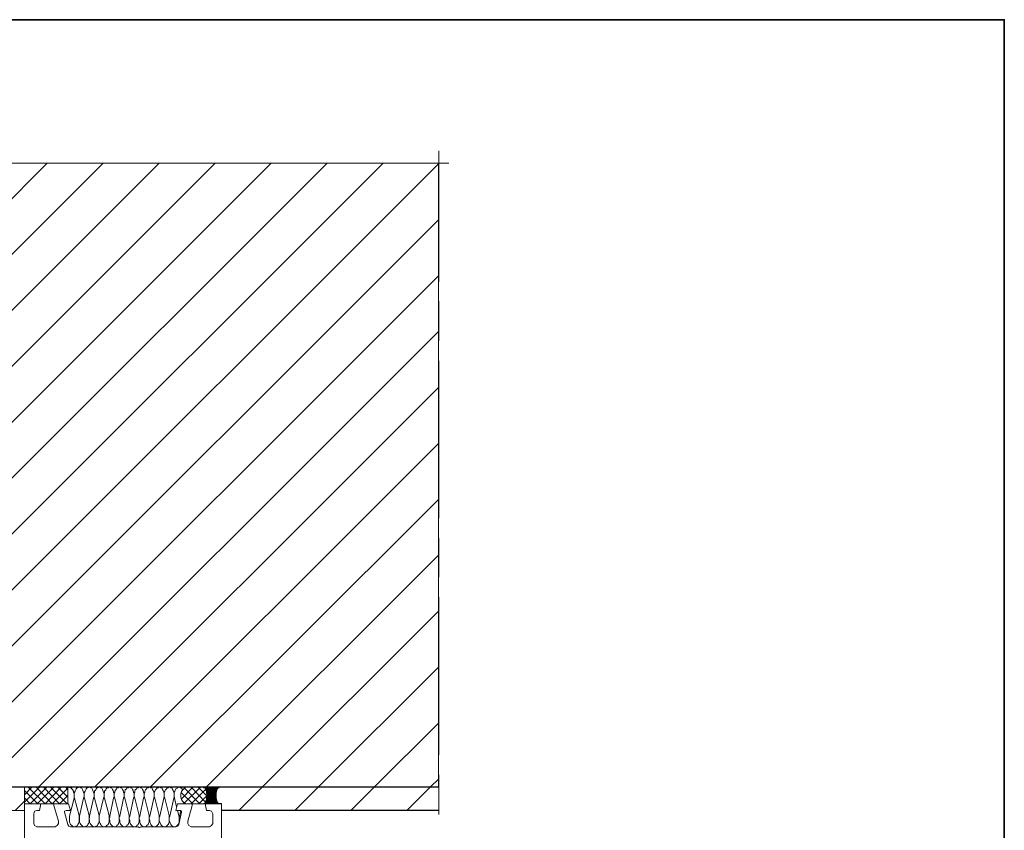
# Model space of a CAD drawing. Units: inches. Extents: x 10 to 4845, y 10 to 832.
# Drawn here: x 336 to 585, y 627 to 832 of the extents above; entities that cross this region are included whole.
import ezdxf

# ---------------------------------------------------------------- set-up
doc = ezdxf.new("R2010")
doc.units = ezdxf.units.IN
doc.header["$MEASUREMENT"] = 0
doc.layers.add('Layer 1', color=7, linetype='Continuous')
pattern_1 = [(45, (0, 0), (-7.07107, 7.07107), [])]

# ---------------------------------------------------------------- blocks, each defined once
blk = doc.blocks.new('block 2')
at = {"layer": 'Layer 1'}
h = blk.add_hatch(dxfattribs=at)
h.set_pattern_fill('AI_USER_DEFINED_HATCH', scale=10, angle=45, style=2, pattern_type=0)
h.set_pattern_definition(pattern_1)
h.paths.add_polyline_path([(174.44, 638), (442, 638), (442, 795.74), (174.44, 795.74)])
h = blk.add_hatch(dxfattribs=at)
h.set_pattern_fill('AI_USER_DEFINED_HATCH', scale=10, angle=45, style=2, pattern_type=0)
h.set_pattern_definition(pattern_1)
h.paths.add_polyline_path([(174.16, 632.02), (337.41, 632.02), (337.41, 637.93), (174.16, 637.93)])
for points in [[(382.6, 637.93), (382.74, 637.79), (386.54, 637.79)], [(382.6, 637.93), (386.82, 637.93), (386.54, 637.79)], [(382.88, 637.79), (383.16, 637.65), (386.26, 637.65)], [(382.88, 637.79), (386.4, 637.79), (386.26, 637.65)], [(383.16, 637.65), (383.16, 637.37), (386.12, 637.37)], [(383.16, 637.65), (386.26, 637.65), (386.12, 637.37)], [(383.16, 637.37), (383.3, 637.09), (385.98, 637.09)], [(383.16, 637.37), (386.12, 637.37), (385.98, 637.09)], [(383.3, 637.09), (383.44, 636.81), (385.98, 636.81)], [(383.3, 637.09), (385.98, 637.09), (385.98, 636.81)], [(383.3, 634.55), (383.16, 634.27), (386.12, 634.27)], [(383.44, 634.83), (383.3, 634.55), (385.98, 634.55)], [(383.3, 634.55), (385.98, 634.55), (386.12, 634.27)], [(383.44, 636.81), (383.44, 636.38), (385.84, 636.38)], [(383.44, 636.81), (385.98, 636.81), (385.84, 636.38)], [(383.44, 636.38), (383.58, 635.96), (385.84, 635.96)], [(383.44, 636.38), (385.84, 636.38), (385.84, 635.96)], [(383.58, 635.68), (383.44, 635.26), (385.84, 635.26)], [(383.44, 635.26), (383.44, 634.83), (385.98, 634.83)], [(383.44, 635.26), (385.84, 635.26), (385.98, 634.83)], [(383.44, 634.83), (385.98, 634.83), (385.98, 634.55)], [(383.58, 635.96), (383.58, 635.68), (385.84, 635.68)], [(383.58, 635.96), (385.84, 635.96), (385.84, 635.68)], [(383.58, 635.68), (385.84, 635.68), (385.84, 635.26)], [(382.88, 633.85), (382.74, 633.71), (386.54, 633.71)], [(383.16, 633.99), (382.88, 633.85), (386.4, 633.85)], [(382.88, 633.85), (386.4, 633.85), (386.54, 633.71)], [(383.16, 634.27), (383.16, 633.99), (386.26, 633.99)], [(383.16, 634.27), (386.12, 634.27), (386.26, 633.99)], [(383.16, 633.99), (386.26, 633.99), (386.4, 633.85)]]:
    blk.add_hatch(color=7, dxfattribs=at).paths.add_polyline_path(points)
h = blk.add_hatch(dxfattribs=at)
h.set_pattern_fill('AI_USER_DEFINED_HATCH', scale=10, angle=45, style=2, pattern_type=0)
h.set_pattern_definition(pattern_1)
h.paths.add_polyline_path([(442.15, 638), (442.15, 632.09), (387.24, 632.09), (387.24, 633.78), (385.84, 633.78), (385.84, 638)])
at = {"layer": 'Layer 1', "color": 7, "lineweight": 13}
for points in [[(442.15, 798.83), (442.15, 765.75)], [(339.94, 795.74), (349.94, 795.74)], [(355.01, 795.74), (394.85, 795.74)], [(399.77, 795.74), (409.77, 795.74)], [(414.83, 795.74), (444.68, 795.74)], [(442.15, 760.82), (442.15, 750.83)], [(442.15, 745.76), (442.15, 705.92)], [(442.15, 700.86), (442.15, 691)], [(442.15, 685.94), (442.15, 646.1)], [(442.15, 641.03), (442.15, 631.03)]]:
    blk.add_lwpolyline(points, dxfattribs=at)
at = {"layer": 'Layer 1', "lineweight": 0}
for points in [[(174.44, 638), (442, 638), (442, 795.74), (174.44, 795.74), (174.44, 638)], [(174.16, 632.02), (337.41, 632.02), (337.41, 637.93), (174.16, 637.93), (174.16, 632.02)], [(382.6, 637.93), (382.74, 637.79), (386.54, 637.79)], [(382.6, 637.93), (386.82, 637.93), (386.54, 637.79)], [(382.74, 637.79), (386.4, 637.79)], [(382.74, 637.79), (386.54, 637.79), (386.4, 637.79)], [(382.88, 637.79), (383.16, 637.65), (386.26, 637.65)], [(382.88, 637.79), (386.4, 637.79), (386.26, 637.65)], [(383.16, 637.65), (383.16, 637.37), (386.12, 637.37)], [(383.16, 637.65), (386.26, 637.65), (386.12, 637.37)], [(383.16, 637.37), (383.3, 637.09), (385.98, 637.09)], [(383.16, 637.37), (386.12, 637.37), (385.98, 637.09)], [(383.3, 637.09), (383.44, 636.81), (385.98, 636.81)], [(383.3, 637.09), (385.98, 637.09), (385.98, 636.81)], [(383.3, 634.55), (383.16, 634.27), (386.12, 634.27)], [(383.44, 634.83), (383.3, 634.55), (385.98, 634.55)], [(383.3, 634.55), (385.98, 634.55), (386.12, 634.27)], [(383.44, 636.81), (383.44, 636.38), (385.84, 636.38)], [(383.44, 636.81), (385.98, 636.81), (385.84, 636.38)], [(383.44, 636.38), (383.58, 635.96), (385.84, 635.96)], [(383.44, 636.38), (385.84, 636.38), (385.84, 635.96)], [(383.58, 635.68), (383.44, 635.26), (385.84, 635.26)], [(383.44, 635.26), (383.44, 634.83), (385.98, 634.83)], [(383.44, 635.26), (385.84, 635.26), (385.98, 634.83)], [(383.44, 634.83), (385.98, 634.83), (385.98, 634.55)], [(383.58, 635.96), (383.58, 635.68), (385.84, 635.68)], [(383.58, 635.96), (385.84, 635.96), (385.84, 635.68)], [(383.58, 635.68), (385.84, 635.68), (385.84, 635.26)], [(382.74, 633.71), (382.6, 633.71), (386.82, 633.71)], [(382.88, 633.85), (382.74, 633.71), (386.54, 633.71)], [(382.74, 633.71), (386.82, 633.71)], [(383.16, 633.99), (382.88, 633.85), (386.4, 633.85)], [(382.88, 633.85), (386.4, 633.85), (386.54, 633.71)], [(383.16, 634.27), (383.16, 633.99), (386.26, 633.99)], [(383.16, 634.27), (386.12, 634.27), (386.26, 633.99)], [(383.16, 633.99), (386.26, 633.99), (386.4, 633.85)]]:
    blk.add_lwpolyline(points, dxfattribs=at)
at = {"layer": 'Layer 1', "color": 7, "lineweight": 9}
for points in [[(442.15, 637.93), (174.16, 637.93)], [(348.39, 637.93), (348.39, 633.71), (337.41, 633.71)], [(337.41, 634.13), (341.21, 637.93)], [(337.41, 635.96), (339.24, 637.93)], [(337.41, 637.93), (337.55, 637.93)], [(337.41, 637.93), (337.41, 633.71)], [(340.79, 633.71), (337.41, 637.09)], [(342.62, 633.71), (338.39, 637.93)], [(338.82, 633.71), (343.04, 637.93)], [(344.45, 633.71), (340.37, 637.93)], [(340.65, 633.71), (344.87, 637.93)], [(346.28, 633.71), (342.2, 637.93)], [(342.62, 633.71), (346.7, 637.93)], [(348.25, 633.71), (344.03, 637.93)], [(344.45, 633.71), (348.39, 637.65)], [(348.39, 635.4), (345.86, 637.93)], [(348.39, 637.23), (347.83, 637.93)], [(349.94, 635.12), (349.94, 636.24), (349.8, 636.66), (349.8, 636.95), (349.52, 637.37), (349.38, 637.51), (349.23, 637.79), (348.95, 637.79), (348.67, 637.93), (348.53, 637.93), (348.25, 637.79)], [(352.33, 635.12), (352.47, 635.54), (352.47, 636.38), (352.33, 636.66), (352.19, 637.09), (352.05, 637.37), (351.91, 637.65), (351.63, 637.79), (351.49, 637.93), (351.21, 637.93), (350.92, 637.79), (350.64, 637.79), (350.5, 637.51), (350.36, 637.23), (350.22, 636.95), (350.08, 636.66), (349.94, 636.24), (349.94, 635.4), (350.08, 635.12)], [(354.87, 635.12), (355.01, 635.54), (355.01, 636.38), (354.87, 636.66), (354.72, 637.09), (354.58, 637.37), (354.44, 637.65), (354.16, 637.79), (354.02, 637.93), (353.74, 637.93), (353.46, 637.79), (353.18, 637.79), (353.04, 637.51), (352.9, 637.23), (352.75, 636.95), (352.61, 636.66), (352.47, 636.24), (352.47, 635.4), (352.61, 635.12)], [(357.4, 635.12), (357.54, 635.54), (357.54, 636.38), (357.4, 636.66), (357.26, 637.09), (357.12, 637.37), (356.98, 637.65), (356.7, 637.79), (356.55, 637.93), (356.27, 637.93), (355.99, 637.79), (355.71, 637.79), (355.57, 637.51), (355.43, 637.23), (355.15, 636.95), (355.15, 636.66), (355.01, 636.24), (355.01, 635.4), (355.15, 635.12)], [(359.93, 635.12), (360.07, 635.54), (360.07, 636.38), (359.93, 636.66), (359.79, 637.09), (359.65, 637.37), (359.51, 637.65), (359.23, 637.79), (359.09, 637.93), (358.81, 637.93), (358.53, 637.79), (358.24, 637.79), (358.1, 637.51), (357.96, 637.23), (357.68, 636.95), (357.68, 636.66), (357.54, 636.24), (357.54, 635.4), (357.68, 635.12)], [(362.47, 635.12), (362.61, 635.54), (362.61, 636.38), (362.47, 636.66), (362.33, 637.09), (362.19, 637.37), (362.04, 637.65), (361.76, 637.79), (361.62, 637.93), (361.34, 637.93), (361.06, 637.79), (360.78, 637.79), (360.64, 637.51), (360.5, 637.23), (360.22, 636.95), (360.22, 636.66), (360.07, 636.24), (360.07, 635.4), (360.22, 635.12)], [(365, 635.12), (365.14, 635.54), (365.14, 636.38), (365, 636.66), (364.86, 637.09), (364.72, 637.37), (364.58, 637.65), (364.3, 637.79), (364.01, 637.93), (363.88, 637.93), (363.59, 637.79), (363.31, 637.79), (363.17, 637.51), (362.89, 637.23), (362.75, 636.95), (362.75, 636.66), (362.61, 636.24), (362.61, 635.4), (362.75, 635.12)], [(367.53, 635.12), (367.68, 635.54), (367.68, 636.38), (367.53, 636.66), (367.39, 637.09), (367.25, 637.37), (367.11, 637.65), (366.83, 637.79), (366.55, 637.93), (366.41, 637.93), (366.13, 637.79), (365.85, 637.79), (365.71, 637.51), (365.42, 637.23), (365.28, 636.95), (365.28, 636.66), (365.14, 636.24), (365.14, 635.4), (365.28, 635.12)], [(370.07, 635.12), (370.21, 635.54), (370.21, 636.38), (370.07, 636.66), (369.93, 637.09), (369.79, 637.37), (369.65, 637.65), (369.37, 637.79), (369.08, 637.93), (368.94, 637.93), (368.66, 637.79), (368.38, 637.79), (368.24, 637.51), (367.96, 637.23), (367.82, 636.95), (367.82, 636.66), (367.68, 636.24), (367.68, 635.4), (367.82, 635.12)], [(372.6, 635.12), (372.75, 635.54), (372.75, 636.38), (372.6, 636.66), (372.46, 637.09), (372.32, 637.37), (372.18, 637.65), (371.9, 637.79), (371.62, 637.93), (371.48, 637.93), (371.2, 637.79), (370.91, 637.79), (370.77, 637.51), (370.49, 637.23), (370.35, 636.95), (370.21, 636.66), (370.21, 635.4), (370.35, 635.12)], [(375.14, 635.12), (375.28, 635.54), (375.28, 636.38), (375.14, 636.66), (375, 637.09), (374.85, 637.37), (374.71, 637.65), (374.43, 637.79), (374.15, 637.93), (374.01, 637.93), (373.73, 637.79), (373.45, 637.79), (373.31, 637.51), (373.03, 637.23), (372.88, 636.95), (372.75, 636.66), (372.75, 635.4), (372.88, 635.12)], [(377.39, 637.23), (377.25, 637.51), (377.11, 637.65), (376.83, 637.79), (376.69, 637.93), (376.4, 637.93), (376.12, 637.79), (375.98, 637.65), (375.7, 637.51), (375.56, 637.23), (375.42, 636.95), (375.28, 636.66), (375.28, 635.82)], [(377.95, 637.93), (377.67, 637.51), (377.39, 637.23), (377.11, 636.81), (376.97, 636.24), (376.97, 635.4), (377.11, 634.83), (377.39, 634.41), (377.67, 633.99), (377.95, 633.71)], [(377.11, 634.98), (379.92, 637.93)], [(377.25, 637.09), (378.09, 637.93)], [(377.81, 633.85), (381.89, 637.93)], [(381.75, 633.71), (377.81, 637.79)], [(383.16, 634.13), (379.5, 637.93)], [(379.5, 633.71), (383.16, 637.37)], [(383.58, 635.68), (381.33, 637.93)], [(382.6, 637.93), (382.74, 637.79), (382.88, 637.79), (383.16, 637.65), (383.16, 637.37), (383.3, 637.09), (383.44, 636.81), (383.44, 636.38), (383.58, 635.96), (383.58, 635.68), (383.44, 635.26), (383.44, 634.83), (383.3, 634.55), (383.16, 634.27), (383.16, 633.99), (382.88, 633.85), (382.74, 633.71), (382.6, 633.71)], [(442.15, 638), (442.15, 632.09), (387.24, 632.09), (387.24, 633.78), (385.84, 633.78), (385.84, 638), (442.15, 638)], [(386.82, 637.93), (386.54, 637.79), (386.4, 637.79), (386.26, 637.65), (386.12, 637.37), (385.98, 637.09), (385.98, 636.81), (385.84, 636.38), (385.84, 635.26), (385.98, 634.83), (385.98, 634.55), (386.12, 634.27), (386.26, 633.99), (386.4, 633.85), (386.54, 633.71), (386.82, 633.71)], [(338.82, 633.71), (337.41, 635.26)], [(346.28, 633.71), (348.39, 635.82)], [(348.81, 630.61), (349.94, 635.12)], [(350.08, 635.12), (351.21, 630.75)], [(351.35, 630.61), (352.33, 635.12)], [(352.61, 635.12), (353.74, 630.75)], [(353.88, 630.61), (354.87, 635.12)], [(355.15, 635.12), (356.27, 630.75)], [(356.27, 630.61), (357.4, 635.12)], [(357.68, 635.12), (358.81, 630.75)], [(358.95, 630.61), (359.93, 635.12)], [(360.22, 635.12), (361.34, 630.75)], [(361.48, 630.61), (362.47, 635.12)], [(362.75, 635.12), (363.88, 630.75)], [(365, 635.12), (364.01, 630.61), (363.88, 630.33), (363.88, 629.91), (364.01, 629.48), (364.01, 629.06), (364.16, 628.78), (364.3, 628.5), (364.58, 628.22), (364.72, 628.08), (365, 627.94), (365.42, 627.94), (365.71, 628.08), (365.85, 628.22), (366.13, 628.5), (366.27, 628.78), (366.41, 629.2), (366.41, 630.75)], [(365.28, 635.12), (366.41, 630.75)], [(366.55, 630.61), (367.53, 635.12)], [(367.82, 635.12), (368.94, 630.75)], [(369.08, 630.61), (370.07, 635.12)], [(370.35, 635.12), (371.48, 630.75)], [(371.62, 630.61), (372.6, 635.12)], [(372.88, 635.12), (374.01, 630.75)], [(374.15, 630.61), (375.14, 635.12)], [(375.28, 635.54), (375.84, 633)], [(379.92, 633.71), (377.11, 636.52)], [(378.09, 633.71), (377.39, 634.41)], [(381.47, 633.71), (383.58, 635.82)], [(211.84, 632.02), (337.41, 632.02)], [(337.41, 558.68), (337.41, 633.71), (341.49, 633.71), (341.49, 633.29), (341.21, 632.02), (340.51, 632.02), (339.94, 631.88), (339.8, 631.17), (339.8, 628.78), (339.94, 628.22), (340.51, 627.94), (345.15, 627.94), (345.71, 628.22), (346, 628.78), (346, 629.34), (344.87, 633.29), (344.87, 633.71), (348.53, 633.71), (349.09, 632.02), (347.97, 632.02), (347.55, 631.88), (347.55, 631.6), (348.39, 628.5), (348.67, 628.08), (349.09, 627.94), (366.13, 627.94), (366.27, 627.8), (366.55, 627.65), (366.69, 627.8), (366.83, 627.94), (375.56, 627.94), (376.12, 628.08), (376.4, 628.5), (377.11, 631.6), (377.11, 631.88), (376.83, 632.02), (375.7, 632.02), (376.12, 633.71), (379.78, 633.71), (379.78, 633.29), (378.66, 629.34), (378.66, 628.78), (378.94, 628.22), (379.5, 627.94), (384.15, 627.94), (384.71, 628.22), (384.99, 628.78), (384.99, 631.17), (384.71, 631.88), (384.15, 632.02), (383.44, 632.02), (383.16, 633.29), (383.16, 633.71), (387.24, 633.71), (387.24, 612.03)], [(348.25, 633.71), (348.39, 633.85)], [(376.12, 632.02), (376.4, 630.75)], [(376.55, 630.19), (376.97, 632.02)], [(377.95, 633.71), (387.24, 633.71)], [(387.24, 633.71), (387.24, 550.65)], [(387.24, 632.02), (442.15, 632.02)], [(348.81, 630.61), (348.81, 629.06), (348.95, 628.78), (349.09, 628.5), (349.38, 628.22), (349.52, 628.08), (349.8, 627.94), (350.22, 627.94), (350.5, 628.08), (350.78, 628.22), (350.92, 628.5), (351.06, 628.78), (351.21, 629.2), (351.21, 630.75)], [(351.35, 630.61), (351.35, 629.06), (351.49, 628.78), (351.63, 628.5), (351.91, 628.22), (352.05, 628.08), (352.33, 627.94), (352.75, 627.94), (353.04, 628.08), (353.32, 628.22), (353.46, 628.5), (353.6, 628.78), (353.74, 629.2), (353.74, 630.75)], [(353.88, 630.61), (353.88, 630.33), (353.74, 629.91), (353.88, 629.48), (353.88, 629.06), (354.02, 628.78), (354.16, 628.5), (354.44, 628.22), (354.58, 628.08), (354.87, 627.94), (355.29, 627.94), (355.57, 628.08), (355.85, 628.22), (355.99, 628.5), (356.13, 628.78), (356.27, 629.2), (356.27, 630.75)], [(356.27, 630.61), (356.27, 629.48), (356.42, 629.06), (356.55, 628.78), (356.7, 628.5), (356.84, 628.22), (357.12, 628.08), (357.26, 627.94), (357.82, 627.94), (358.1, 628.08), (358.24, 628.22), (358.53, 628.5), (358.67, 628.78), (358.81, 629.2), (358.81, 630.75)], [(358.95, 630.61), (358.95, 630.33), (358.81, 629.91), (358.95, 629.48), (358.95, 629.06), (359.09, 628.78), (359.23, 628.5), (359.51, 628.22), (359.65, 628.08), (359.93, 627.94), (360.36, 627.94), (360.64, 628.08), (360.78, 628.22), (361.06, 628.5), (361.2, 628.78), (361.34, 629.2), (361.34, 630.75)], [(361.48, 630.61), (361.34, 630.33), (361.34, 629.91), (361.48, 629.48), (361.48, 629.06), (361.62, 628.78), (361.76, 628.5), (362.04, 628.22), (362.19, 628.08), (362.47, 627.94), (362.89, 627.94), (363.17, 628.08), (363.31, 628.22), (363.59, 628.5), (363.74, 628.78), (363.88, 629.2), (363.88, 630.75)], [(366.55, 630.61), (366.41, 630.33), (366.41, 629.91), (366.55, 629.48), (366.55, 629.06), (366.69, 628.78), (366.83, 628.5), (366.97, 628.22), (367.25, 628.08), (367.53, 627.94), (367.96, 627.94), (368.24, 628.08), (368.38, 628.22), (368.66, 628.5), (368.8, 628.78), (368.94, 629.2), (368.94, 630.75)], [(369.08, 630.61), (368.94, 630.33), (368.94, 629.91), (369.08, 629.48), (369.08, 629.06), (369.23, 628.78), (369.37, 628.5), (369.51, 628.22), (369.79, 628.08), (370.07, 627.94), (370.49, 627.94), (370.77, 628.08), (370.91, 628.22), (371.2, 628.5), (371.34, 628.78), (371.48, 629.2), (371.48, 630.75)], [(371.62, 630.61), (371.48, 630.33), (371.48, 629.48), (371.62, 629.06), (371.76, 628.78), (371.9, 628.5), (372.04, 628.22), (372.32, 628.08), (372.6, 627.94), (373.03, 627.94), (373.31, 628.08), (373.45, 628.22), (373.73, 628.5), (373.87, 628.78), (374.01, 629.2), (374.01, 630.75)], [(374.15, 630.61), (374.01, 630.33), (374.01, 629.48), (374.15, 629.06), (374.29, 628.78), (374.43, 628.5), (374.57, 628.22), (374.85, 628.08), (375.14, 627.94), (375.56, 627.94), (375.84, 628.08), (375.98, 628.22), (376.26, 628.5), (376.4, 628.78), (376.55, 629.2), (376.55, 630.33), (376.4, 630.75)]]:
    blk.add_lwpolyline(points, dxfattribs=at)

msp = doc.modelspace()

# ---------------------------------------------------------------- linework, layer by layer
at = {"layer": 'Layer 1', "lineweight": 0}
msp.add_lwpolyline([(585, 70.67), (10, 70.67), (10, 832), (585, 832), (585, 70.67)], dxfattribs=at)
at = {"layer": 'Layer 1', "color": 7, "lineweight": 35}
msp.add_lwpolyline([(585, 10), (10, 10), (10, 832), (585, 832), (585, 10)], dxfattribs=at)

# ---------------------------------------------------------------- block references
at = {"layer": 'Layer 1'}
msp.add_blockref('block 2', (0, 0), dxfattribs=at)

doc.saveas('drawing.dxf')
